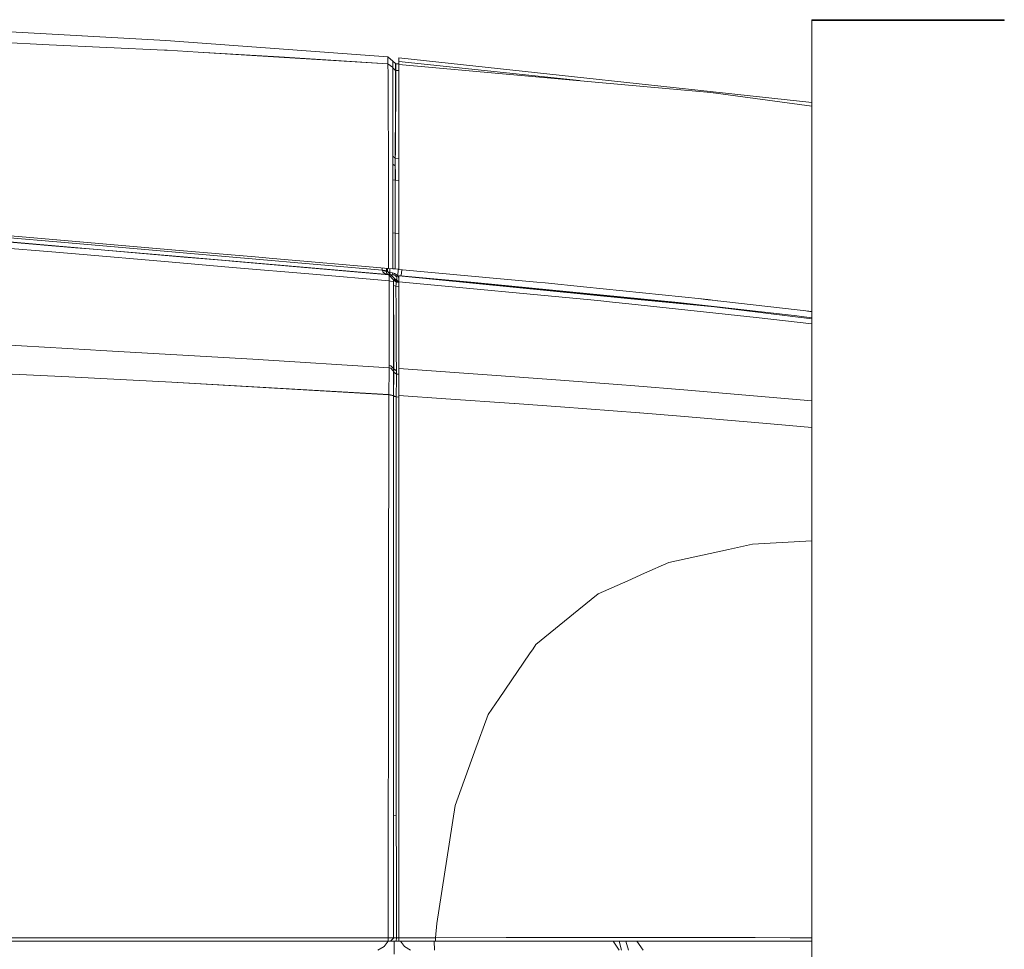
# Model space of a CAD drawing. Units: millimetres. Extents: x -9297 to -663, y 168 to 3750.
# Drawn here: x -4217 to -3568, y 3131 to 3743 of the extents above; entities that cross this region are included whole.
import ezdxf

# ---------------------------------------------------------------- set-up
doc = ezdxf.new("R2010")
doc.units = ezdxf.units.MM
doc.layers.add('1', color=7, linetype='Continuous', true_color=0xffffff)

msp = doc.modelspace()

# ---------------------------------------------------------------- linework, layer by layer
at = {"layer": '1', "color": 18, "linetype": 'Continuous', "lineweight": 13}
for p, q in [((-3692.752093, 3742.86291), (-3695.157975, 3742.86291)), ((-3695.157975, 3688.332134), (-3695.157975, 3742.86291)), ((-3692.751378, 3742.240876), (-3695.157021, 3742.240876)), ((-3695.157021, 3123.483945), (-3695.157021, 3742.240876)), ((-3692.752093, 3742.86291), (-3667.059869, 3742.86291)), ((-3692.751378, 3742.240876), (-3667.059153, 3742.240876)), ((-3624.865979, 3742.86291), (-3667.059869, 3742.86291)), ((-3624.865264, 3742.240876), (-3667.059153, 3742.240876)), ((-3585.913152, 3742.86291), (-3624.865979, 3742.86291)), ((-3585.912436, 3742.240876), (-3624.865264, 3742.240876)), ((-3585.913152, 3742.86291), (-3568.42801, 3742.86291)), ((-3585.912436, 3742.240876), (-3568.427294, 3742.240876)), ((-3568.42801, 3742.240876), (-3568.42801, 3742.86291)), ((-4272.411972, 3737.617105), (-4120.366722, 3729.132741)), ((-4197.208077, 3726.385206), (-4243.734509, 3728.575796)), ((-3974.121779, 3718.335241), (-4120.366722, 3729.132741)), ((-4197.208077, 3726.385206), (-4159.260422, 3724.598974)), ((-4159.260422, 3724.598974), (-4121.159226, 3722.805112)), ((-4121.159226, 3722.805112), (-4119.367272, 3722.720712)), ((-4098.943383, 3721.470922), (-4119.367272, 3722.720712)), ((-4098.943383, 3721.470922), (-4045.869499, 3718.222707)), ((-4098.943383, 3721.470922), (-4045.7789, 3718.33381)), ((-3974.181861, 3713.835329), (-4045.869499, 3718.222707)), ((-3974.181861, 3713.835329), (-4045.7789, 3718.33381)), ((-3971.158713, 3711.632818), (-3974.181861, 3713.835329)), ((-3974.090308, 3710.7068), (-3974.181861, 3713.835329)), ((-3974.121779, 3718.335241), (-3974.120349, 3718.172639)), ((-3970.978945, 3715.51618), (-3974.121779, 3718.335241)), ((-3974.100798, 3715.614885), (-3974.120349, 3718.172639)), ((-3974.100798, 3715.614885), (-3974.094123, 3714.412301)), ((-3974.090757, 3713.768955), (-3974.094123, 3714.412301)), ((-3970.978945, 3715.51618), (-3970.978469, 3715.348333)), ((-3969.18413, 3713.905424), (-3970.978945, 3715.51618)), ((-3970.978469, 3715.344518), (-3970.978469, 3715.348333)), ((-3970.978469, 3715.344518), (-3970.9737, 3711.982816)), ((-3969.184607, 3713.733285), (-3969.19176, 3710.277646)), ((-3969.18413, 3713.905424), (-3969.184607, 3713.733285)), ((-3969.18413, 3713.905424), (-3968.83747, 3713.876337)), ((-3968.867511, 3711.227029), (-3968.83747, 3713.876337)), ((-3966.914386, 3713.712863), (-3968.83747, 3713.876337)), ((-3966.914386, 3717.72775), (-3966.914386, 3717.727273)), ((-3966.914386, 3717.72775), (-3695.157021, 3688.332031)), ((-3966.914386, 3717.727273), (-3966.914386, 3715.406507)), ((-3966.914386, 3715.406507), (-3966.914386, 3714.809984)), ((-3966.914386, 3715.406507), (-3848.117544, 3702.713634)), ((-3966.914386, 3714.809984), (-3966.914386, 3714.438528)), ((-3966.914386, 3714.438528), (-3966.914386, 3713.335603)), ((-3974.084586, 3709.910482), (-3974.090308, 3710.7068)), ((-3974.069327, 3707.887739), (-3974.084586, 3709.910482)), ((-3974.012583, 3697.715848), (-3974.069327, 3707.887739)), ((-3970.989436, 3711.067766), (-3971.158713, 3711.632818)), ((-3970.977515, 3710.074991), (-3970.989436, 3711.067766)), ((-3969.171733, 3709.48562), (-3970.989436, 3711.067766)), ((-3970.977515, 3710.074991), (-3970.973223, 3707.628816)), ((-3970.972604, 3711.053115), (-3970.9737, 3711.982816)), ((-3970.968932, 3705.058664), (-3970.973223, 3707.628816)), ((-3969.190329, 3707.296461), (-3969.193667, 3706.188291)), ((-3969.19176, 3710.277646), (-3969.193194, 3709.5043)), ((-3969.190329, 3707.296461), (-3969.186515, 3708.465188)), ((-3969.171733, 3709.48562), (-3969.186515, 3708.465188)), ((-3968.771189, 3709.450811), (-3969.171733, 3709.48562)), ((-3968.869895, 3710.872739), (-3968.878164, 3709.460107)), ((-3968.869716, 3710.872609), (-3968.878019, 3709.460095)), ((-3968.869418, 3710.923284), (-3968.869895, 3710.872739)), ((-3968.869715, 3710.872726), (-3968.869716, 3710.872624)), ((-3968.869418, 3710.923284), (-3968.869715, 3710.872728)), ((-3968.867511, 3711.227029), (-3968.869418, 3710.923284)), ((-3968.862265, 3707.272619), (-3968.868941, 3706.792921)), ((-3968.861789, 3707.30409), (-3968.862265, 3707.272619)), ((-3968.84653, 3708.417982), (-3968.861789, 3707.30409)), ((-3968.771189, 3709.450811), (-3968.84653, 3708.417982)), ((-3968.771189, 3709.450811), (-3966.914386, 3709.321972)), ((-3966.914386, 3713.256448), (-3966.914386, 3713.335603)), ((-3837.696284, 3701.781839), (-3966.914386, 3713.335603)), ((-3966.914386, 3713.256448), (-3966.914386, 3710.481733)), ((-3966.914386, 3710.481733), (-3966.914386, 3708.172887)), ((-3966.914386, 3708.172887), (-3966.914386, 3701.754182)), ((-3970.968932, 3705.037683), (-3970.968932, 3705.058664)), ((-3970.966548, 3703.066915), (-3970.968932, 3705.037683)), ((-3970.958918, 3694.088071), (-3970.966548, 3703.066915)), ((-3969.208926, 3698.102563), (-3969.203204, 3701.434701)), ((-3969.199866, 3703.431219), (-3969.203204, 3701.434701)), ((-3969.193667, 3706.188291), (-3969.199866, 3703.431219)), ((-3968.91138, 3701.57966), (-3968.933791, 3698.06394)), ((-3968.868941, 3706.792921), (-3968.91138, 3701.57966)), ((-3966.914386, 3689.629167), (-3966.914386, 3701.754182)), ((-3791.262835, 3697.630018), (-3837.696284, 3701.781839)), ((-3974.012583, 3697.715848), (-3973.973483, 3690.128416)), ((-3970.955104, 3689.662546), (-3970.958918, 3694.088071)), ((-3969.225615, 3688.016981), (-3969.213217, 3695.532411)), ((-3969.213217, 3695.532411), (-3969.208926, 3698.102563)), ((-3968.95048, 3695.487112), (-3969.009608, 3685.216516)), ((-3968.935221, 3697.84984), (-3968.95048, 3695.487112)), ((-3968.933791, 3698.06394), (-3968.935221, 3697.84984)), ((-3761.513919, 3694.969743), (-3791.262835, 3697.630018)), ((-3761.513919, 3694.969743), (-3695.157021, 3685.828182)), ((-3973.949164, 3685.406297), (-3973.973483, 3690.128416)), ((-3970.955104, 3689.662546), (-3970.948905, 3681.757062)), ((-3969.243258, 3679.010957), (-3969.225615, 3688.016981)), ((-3966.914386, 3689.629167), (-3966.914386, 3686.868757)), ((-3973.882884, 3674.322694), (-3973.949164, 3685.406297)), ((-3970.944613, 3676.170915), (-3970.948905, 3681.757062)), ((-3969.009608, 3685.216516), (-3969.047755, 3679.3724)), ((-3966.914386, 3686.868757), (-3966.914386, 3678.263753)), ((-3970.941752, 3672.900289), (-3970.944613, 3676.170915)), ((-3969.251841, 3674.5449), (-3969.243258, 3679.010957)), ((-3969.069213, 3676.128953), (-3969.104022, 3670.89805)), ((-3969.050139, 3679.030031), (-3969.069213, 3676.128953)), ((-3969.047755, 3679.3724), (-3969.050139, 3679.030031)), ((-3966.914386, 3678.263753), (-3966.914386, 3671.487897)), ((-3973.874778, 3673.163026), (-3973.882884, 3674.322694)), ((-3973.82614, 3666.222661), (-3973.874778, 3673.163026)), ((-3970.941752, 3672.900289), (-3970.940322, 3671.215623)), ((-3970.940322, 3671.215623), (-3970.933646, 3662.952989)), ((-3969.272822, 3666.369527), (-3969.259471, 3671.288579)), ((-3969.251841, 3674.5449), (-3969.259471, 3671.288579)), ((-3969.104022, 3670.89805), (-3969.139785, 3666.340917)), ((-3966.914386, 3671.487897), (-3966.914386, 3668.27926)), ((-3966.914386, 3659.868806), (-3966.914386, 3668.27926)), ((-3973.729342, 3651.571363), (-3973.82614, 3666.222661)), ((-3970.931262, 3659.784406), (-3970.933646, 3662.952989)), ((-3969.274729, 3665.5384), (-3969.297141, 3658.317178)), ((-3969.274729, 3665.5384), (-3969.272822, 3666.369527)), ((-3969.147891, 3665.358156), (-3969.240874, 3655.14192)), ((-3969.141692, 3666.113943), (-3969.147891, 3665.358156)), ((-3969.139785, 3666.340917), (-3969.141692, 3666.113943)), ((-3970.926493, 3652.932733), (-3970.931262, 3659.784406)), ((-3969.317645, 3651.63812), (-3969.297141, 3658.317178)), ((-3966.914386, 3659.868806), (-3966.914386, 3648.872941)), ((-3973.729342, 3651.571363), (-3973.727435, 3649.976343)), ((-3973.711222, 3637.298673), (-3973.727435, 3649.976343)), ((-3970.926493, 3652.932733), (-3970.91791, 3649.308294)), ((-3969.317645, 3651.63812), (-3970.926493, 3652.932733)), ((-3970.914096, 3647.720426), (-3970.91791, 3649.308294)), ((-3969.317645, 3651.63812), (-3969.32146, 3646.701425)), ((-3969.26567, 3651.63669), (-3969.317645, 3651.63812)), ((-3969.240874, 3655.14192), (-3969.26567, 3651.63669)), ((-3969.26567, 3651.63669), (-3969.185561, 3637.137979)), ((-3966.914386, 3651.425857), (-3969.26567, 3651.63669)), ((-3966.914386, 3648.872941), (-3966.914386, 3644.433587)), ((-3970.914096, 3647.720426), (-3970.914096, 3636.15188)), ((-3969.32146, 3646.701425), (-3970.914096, 3647.720426)), ((-3969.32146, 3642.047971), (-3969.32146, 3646.701425)), ((-3966.914386, 3644.433587), (-3966.914386, 3634.590953)), ((-3973.711222, 3637.298673), (-3973.729819, 3621.966451)), ((-3969.30477, 3637.148469), (-3970.914096, 3637.405008)), ((-3970.914096, 3636.15188), (-3970.914096, 3614.795528)), ((-3969.30477, 3637.148469), (-3969.32146, 3642.047971)), ((-3969.302386, 3619.686454), (-3969.30477, 3637.148469)), ((-3969.185561, 3637.137979), (-3969.30477, 3637.148469)), ((-3966.914386, 3636.928792), (-3969.185561, 3637.137979)), ((-3966.914386, 3634.590953), (-3966.914386, 3631.494611)), ((-3966.914386, 3631.494611), (-3966.914386, 3614.79482)), ((-3973.729819, 3621.966451), (-3973.738207, 3615.047702)), ((-3969.301836, 3614.651565), (-3969.302386, 3619.686454)), ((-3973.743647, 3610.560745), (-3973.754615, 3578.978628)), ((-3973.738207, 3615.047688), (-3973.743647, 3610.560745)), ((-3970.914096, 3614.79543), (-3970.914096, 3610.071033)), ((-3970.914096, 3610.071033), (-3970.914096, 3578.774064)), ((-3969.300479, 3602.224678), (-3969.301836, 3614.651418)), ((-3966.914386, 3614.79482), (-3966.914386, 3608.338445)), ((-4304.239422, 3607.346385), (-4214.872509, 3599.74584)), ((-4287.994057, 3604.634374), (-4184.278637, 3595.791667)), ((-3966.914386, 3578.380197), (-3966.914386, 3608.338445)), ((-4192.631871, 3589.679807), (-4288.309246, 3597.819179)), ((-4252.296597, 3598.947376), (-4168.165833, 3591.79148)), ((-4252.208382, 3598.806232), (-4215.583473, 3595.739454)), ((-4214.872509, 3599.74584), (-4111.419827, 3590.947717)), ((-3969.300479, 3602.224678), (-3970.914096, 3602.481454)), ((-3969.300479, 3602.224678), (-3969.299525, 3596.230596)), ((-3966.914386, 3602.007417), (-3969.300479, 3602.224678)), ((-4215.583473, 3595.739454), (-4192.819268, 3593.796819)), ((-4179.856926, 3592.690795), (-4192.819268, 3593.796819)), ((-4108.849674, 3589.360326), (-4184.278637, 3595.791667)), ((-4168.026596, 3591.673225), (-4179.856926, 3592.690795)), ((-4168.165833, 3591.79148), (-4108.670384, 3586.730808)), ((-4108.308941, 3586.53745), (-4168.026596, 3591.673225)), ((-4111.419827, 3590.947717), (-4061.596543, 3586.61589)), ((-3969.299048, 3590.236753), (-3969.299525, 3596.230596)), ((-4192.631871, 3589.679807), (-4174.65654, 3588.15059)), ((-4174.65654, 3588.15059), (-4123.593003, 3583.806604)), ((-4108.849674, 3589.360326), (-3977.861136, 3577.960819)), ((-4108.670384, 3586.730808), (-3973.911971, 3575.006813)), ((-4108.308941, 3586.53745), (-4083.674103, 3584.413141)), ((-4083.211571, 3584.373325), (-4083.674103, 3584.413141)), ((-4083.211571, 3584.373325), (-4076.67461, 3583.803743)), ((-4061.596543, 3586.61589), (-4049.968868, 3585.604995)), ((-3973.754615, 3578.978628), (-4049.968868, 3585.604995)), ((-3969.299048, 3590.236753), (-3969.298095, 3584.24291)), ((-3969.297618, 3578.733533), (-3969.298095, 3584.24291)), ((-4076.350361, 3579.713672), (-4123.593003, 3583.806604)), ((-4076.67461, 3583.803743), (-4024.067074, 3579.220384)), ((-4023.666531, 3575.149387), (-4076.350361, 3579.713672)), ((-4024.067074, 3579.220384), (-3973.530024, 3574.81727)), ((-3977.861136, 3577.960819), (-3977.915533, 3579.340394)), ((-3977.861136, 3577.960819), (-3975.062102, 3577.739328)), ((-3977.812499, 3577.574581), (-3977.861136, 3577.960819)), ((-3977.812499, 3577.574581), (-3977.5078, 3576.757043)), ((-3977.812499, 3577.574581), (-3975.03683, 3576.909154)), ((-3975.062102, 3577.739328), (-3975.116027, 3579.096994)), ((-3975.03683, 3576.909154), (-3975.062102, 3577.739328)), ((-3974.352568, 3576.932758), (-3974.388641, 3579.033752)), ((-3970.914096, 3578.774064), (-3973.754615, 3578.978628)), ((-3972.793964, 3578.909445), (-3972.776145, 3576.248973)), ((-3969.297618, 3578.733533), (-3970.914096, 3578.848689)), ((-3967.488021, 3578.478425), (-3970.914096, 3578.785688)), ((-3966.914386, 3578.519152), (-3969.297618, 3578.733533)), ((-3967.488021, 3578.478425), (-3967.622966, 3573.996871)), ((-3967.488821, 3578.570825), (-3967.488021, 3578.478425)), ((-3966.914386, 3578.426533), (-3967.488021, 3578.478425)), ((-3876.211375, 3570.028394), (-3966.914386, 3578.380197)), ((-3964.884436, 3578.193282), (-3965.501994, 3574.280828)), ((-4023.666531, 3575.149387), (-3973.362178, 3570.791334)), ((-3977.5078, 3576.757043), (-3976.842135, 3576.066822)), ((-3975.803584, 3575.476974), (-3976.842135, 3576.066822)), ((-3974.352092, 3575.065225), (-3975.803584, 3575.476974)), ((-3975.03683, 3576.909154), (-3975.033015, 3576.909393)), ((-3974.986285, 3576.275199), (-3975.03683, 3576.909154)), ((-3974.352568, 3576.932758), (-3975.033015, 3576.909393)), ((-3974.986285, 3576.275199), (-3974.807948, 3575.752109)), ((-3974.807948, 3575.752109), (-3974.501818, 3575.319856)), ((-3974.501818, 3575.319856), (-3974.051684, 3575.039714)), ((-3972.776145, 3576.248973), (-3974.352568, 3576.932758)), ((-3972.560614, 3575.053543), (-3974.352568, 3576.932758)), ((-3973.921984, 3575.007766), (-3974.352092, 3575.065225)), ((-3974.051684, 3575.039714), (-3973.915309, 3575.007289)), ((-3973.911971, 3575.006813), (-3973.921984, 3575.007766)), ((-3973.911971, 3575.006813), (-3973.915309, 3575.007289)), ((-3973.911971, 3575.006813), (-3973.240107, 3575.030178)), ((-3973.911971, 3575.006813), (-3972.28691, 3574.862331)), ((-3973.530024, 3574.81727), (-3972.28691, 3574.862331)), ((-3973.530024, 3574.81727), (-3970.38576, 3571.426004)), ((-3973.529547, 3574.815362), (-3973.530024, 3574.81727)), ((-3973.476619, 3574.660629), (-3973.529547, 3574.815362)), ((-3973.41606, 3574.484914), (-3973.476619, 3574.660629)), ((-3973.383635, 3574.080318), (-3973.41606, 3574.484914)), ((-3973.344535, 3573.586791), (-3973.383635, 3574.080318)), ((-3973.362178, 3570.791334), (-3973.345011, 3571.539491)), ((-3973.345011, 3571.539491), (-3973.327845, 3572.27382)), ((-3973.336905, 3572.97787), (-3973.344535, 3573.586791)), ((-3973.327845, 3572.27382), (-3973.336905, 3572.97787)), ((-3972.560614, 3575.053543), (-3973.240107, 3575.030178)), ((-3971.165389, 3576.104253), (-3972.776145, 3576.248973)), ((-3972.560614, 3575.053543), (-3972.776145, 3576.248973)), ((-3972.560614, 3575.053543), (-3970.948905, 3574.909299)), ((-3972.28691, 3574.862331), (-3971.57976, 3574.887365)), ((-3972.28691, 3574.862331), (-3969.157428, 3571.696132)), ((-3971.57976, 3574.887365), (-3970.948905, 3574.909299)), ((-3969.841212, 3575.785011), (-3971.165389, 3576.104253)), ((-3970.948905, 3574.909299), (-3971.165389, 3576.104253)), ((-3970.948905, 3574.909299), (-3970.088214, 3574.732393)), ((-3970.51546, 3571.073144), (-3970.551223, 3570.682853)), ((-3970.457762, 3571.335643), (-3970.51546, 3571.073144)), ((-3970.457762, 3571.335643), (-3970.387191, 3571.424335)), ((-3970.38576, 3571.426004), (-3970.387191, 3571.424335)), ((-3970.38576, 3571.426004), (-3970.105857, 3571.436256)), ((-3970.261782, 3570.704788), (-3970.105857, 3571.436256)), ((-3970.105857, 3571.436256), (-3969.856948, 3571.718305)), ((-3970.105857, 3571.436256), (-3968.431681, 3569.68078)), ((-3969.305724, 3574.354022), (-3970.088214, 3574.732393)), ((-3969.801158, 3571.724504), (-3969.856948, 3571.718305)), ((-3968.62337, 3575.068563), (-3969.841212, 3575.785011)), ((-3969.801158, 3571.724504), (-3969.157428, 3571.696132)), ((-3969.801158, 3571.724504), (-3968.008727, 3569.943756)), ((-3968.681544, 3573.797077), (-3969.305724, 3574.354022)), ((-3969.157428, 3571.696132), (-3967.362332, 3569.886018)), ((-3969.157428, 3571.696132), (-3968.644351, 3571.673482)), ((-3967.622966, 3573.996871), (-3968.681544, 3573.797077)), ((-3968.681544, 3573.797077), (-3968.560427, 3573.637575)), ((-3968.644351, 3571.673482), (-3968.463153, 3571.813196)), ((-3966.914386, 3569.908165), (-3968.644351, 3571.673482)), ((-3967.622966, 3573.996871), (-3968.62337, 3575.068563)), ((-3968.560427, 3573.637575), (-3968.276232, 3573.081344)), ((-3968.292445, 3571.944803), (-3968.463153, 3571.813196)), ((-3968.17562, 3572.49698), (-3968.292445, 3571.944803)), ((-3968.17562, 3572.49698), (-3968.276232, 3573.081344)), ((-3967.622966, 3573.996871), (-3967.420787, 3573.687881)), ((-3966.914386, 3572.613201), (-3967.420787, 3573.687881)), ((-3966.914386, 3574.216455), (-3965.610236, 3574.232429)), ((-3966.914386, 3574.216455), (-3816.479892, 3559.324354)), ((-3966.914386, 3574.216455), (-3966.84429, 3574.171155)), ((-3966.914386, 3574.216455), (-3966.902098, 3573.983184)), ((-3809.461802, 3558.812469), (-3966.914386, 3574.216455)), ((-3966.84429, 3574.171155), (-3966.914386, 3573.943227)), ((-3966.914386, 3572.62215), (-3966.914386, 3573.943227)), ((-3966.914386, 3572.62215), (-3966.914386, 3570.175975)), ((-3965.610236, 3574.232429), (-3965.501994, 3574.280828)), ((-3917.116374, 3569.850057), (-3965.610236, 3574.232429)), ((-3973.362178, 3570.791334), (-3972.346991, 3570.723384)), ((-3973.337859, 3557.971567), (-3973.362178, 3570.791334)), ((-3972.346991, 3570.723384), (-3970.56219, 3570.24154)), ((-3970.56219, 3570.24154), (-3970.551223, 3570.682853)), ((-3970.539778, 3556.624263), (-3970.56219, 3570.24154)), ((-3970.391959, 3569.422573), (-3970.435828, 3567.811578)), ((-3970.435828, 3567.811578), (-3968.845576, 3567.405313)), ((-3970.387191, 3552.821487), (-3970.435828, 3567.811578)), ((-3970.391959, 3569.422573), (-3970.261782, 3570.704788)), ((-3968.845576, 3567.405313), (-3968.806952, 3568.420738)), ((-3968.845576, 3567.405313), (-3966.914386, 3567.235379)), ((-3968.789309, 3551.976531), (-3968.845576, 3567.405313)), ((-3968.806952, 3568.420738), (-3968.64292, 3569.225162)), ((-3968.431681, 3569.68078), (-3968.64292, 3569.225162)), ((-3968.431681, 3569.68078), (-3968.088835, 3569.942087)), ((-3968.088835, 3569.942087), (-3968.008727, 3569.943756)), ((-3968.008727, 3569.943756), (-3966.914386, 3569.846007)), ((-3966.914386, 3570.175975), (-3835.868567, 3557.878345)), ((-3966.914386, 3570.175975), (-3966.914386, 3569.845983)), ((-3966.914386, 3569.845831), (-3966.914386, 3558.226436)), ((-3783.014506, 3556.499809), (-3917.116374, 3569.850057)), ((-3870.636672, 3569.459527), (-3876.211375, 3570.028394)), ((-3870.636672, 3569.459527), (-3845.498387, 3566.895239)), ((-3845.498266, 3566.895226), (-3767.682284, 3558.957427)), ((-3966.914386, 3558.226436), (-3966.914386, 3540.186017)), ((-3809.593886, 3558.642715), (-3816.479892, 3559.324354)), ((-3759.217471, 3553.655475), (-3809.593886, 3558.642715)), ((-3779.224128, 3555.854171), (-3809.461802, 3558.812469)), ((-3763.564795, 3558.467477), (-3769.846088, 3559.178151)), ((-3765.117854, 3558.65702), (-3768.286169, 3559.019028)), ((-3764.813632, 3558.626264), (-3767.682284, 3558.957427)), ((-3765.117854, 3558.65702), (-3763.332099, 3558.453172)), ((-3762.669295, 3558.378547), (-3764.813632, 3558.626264)), ((-3757.281705, 3557.756561), (-3763.564795, 3558.467477)), ((-3761.760944, 3558.27368), (-3763.332099, 3558.453172)), ((-3762.669295, 3558.378547), (-3695.157021, 3550.584399)), ((-3973.356932, 3536.885351), (-3973.337859, 3557.971567)), ((-3970.50783, 3544.483989), (-3970.539778, 3556.624263)), ((-3970.358104, 3544.413417), (-3970.387191, 3552.821487)), ((-3968.789309, 3551.976531), (-3968.786448, 3551.481098)), ((-3835.868567, 3557.878345), (-3826.303214, 3556.861967)), ((-3815.501422, 3555.713981), (-3826.303214, 3556.861967)), ((-3815.501422, 3555.713981), (-3731.661528, 3546.804279)), ((-3783.014506, 3556.499809), (-3761.273116, 3554.06937)), ((-3759.217471, 3553.655475), (-3779.224128, 3555.854171)), ((-3761.273116, 3554.06937), (-3706.833094, 3547.983497)), ((-3759.217471, 3553.655475), (-3695.157021, 3545.83854)), ((-3695.157021, 3545.838465), (-3759.217471, 3553.655475)), ((-3695.157021, 3545.912126), (-3759.217471, 3553.655475)), ((-3968.699187, 3535.843938), (-3968.786448, 3551.481098)), ((-3731.661528, 3546.804279), (-3695.157021, 3542.448285)), ((-3706.833094, 3547.983497), (-3695.157021, 3546.521205)), ((-3695.157021, 3550.551898), (-3697.933017, 3550.904881)), ((-3970.50783, 3544.483989), (-3970.482558, 3534.991592)), ((-3970.308512, 3530.227989), (-3970.358104, 3544.413417)), ((-3966.914386, 3537.36481), (-3966.914386, 3540.186017)), ((-3973.364562, 3529.396146), (-3973.358363, 3535.279602)), ((-3973.358363, 3535.279602), (-3973.356932, 3536.885351)), ((-3970.482558, 3534.991592), (-3970.459193, 3527.387947)), ((-3968.661994, 3529.10313), (-3968.699187, 3535.843938)), ((-3966.914386, 3530.193418), (-3966.914386, 3537.36481)), ((-4255.767018, 3530.406087), (-4169.896275, 3525.455802)), ((-3973.356932, 3515.205234), (-3973.364562, 3529.396146)), ((-3970.459193, 3527.387947), (-3970.411509, 3517.325252)), ((-3970.282763, 3524.453968), (-3970.308512, 3530.227989)), ((-3968.661994, 3529.10313), (-3968.621939, 3523.283332)), ((-3966.914386, 3530.193418), (-3966.914386, 3513.085216)), ((-4163.178116, 3525.068372), (-4169.896275, 3525.455802)), ((-4163.178116, 3525.068372), (-4062.981278, 3519.292444)), ((-3973.357409, 3513.515562), (-4062.981278, 3519.292444)), ((-3970.226973, 3517.134994), (-3970.282763, 3524.453968)), ((-3968.507022, 3511.643499), (-3968.621939, 3523.283332)), ((-4184.233814, 3507.596582), (-4365.295559, 3516.671508)), ((-3973.405093, 3506.156534), (-3973.359317, 3513.033718)), ((-3973.359317, 3513.033718), (-3973.357409, 3513.515562)), ((-3973.357409, 3513.51723), (-3973.356932, 3515.205234)), ((-3973.357409, 3513.515562), (-3973.357409, 3513.51723)), ((-3972.330302, 3513.274759), (-3973.357409, 3513.51723)), ((-3972.330302, 3513.274759), (-3973.357409, 3513.515562)), ((-3972.332209, 3514.968246), (-3973.356932, 3515.205234)), ((-3970.391482, 3513.017028), (-3972.332209, 3514.968246)), ((-3970.97227, 3511.886924), (-3972.330302, 3513.274759)), ((-3970.391482, 3513.017028), (-3970.411509, 3517.325252)), ((-3970.391482, 3513.017028), (-3970.195025, 3512.890905)), ((-3970.381945, 3511.5107), (-3970.391482, 3513.017028)), ((-3970.195025, 3512.890905), (-3970.226973, 3517.134994)), ((-3970.195025, 3512.890905), (-3968.507022, 3511.643499)), ((-3970.185012, 3511.384815), (-3970.195025, 3512.890905)), ((-3966.914386, 3513.085216), (-3966.914386, 3504.844278)), ((-3902.766913, 3508.518308), (-3966.914386, 3513.085216)), ((-4163.046032, 3506.534666), (-4184.233814, 3507.596582)), ((-4116.475731, 3504.200548), (-4163.046032, 3506.534666)), ((-3973.405093, 3506.156534), (-3973.407954, 3506.064027)), ((-3970.97227, 3511.886924), (-3970.380515, 3511.282295)), ((-3970.386237, 3505.470842), (-3970.381945, 3509.101242)), ((-3970.380515, 3511.282295), (-3970.381945, 3511.5107)), ((-3970.381945, 3509.101242), (-3970.380038, 3510.796874)), ((-3970.380038, 3510.796874), (-3970.380515, 3511.282295)), ((-3970.203131, 3505.39574), (-3970.187873, 3508.9899)), ((-3970.187873, 3508.9899), (-3970.18072, 3510.741085)), ((-3970.18072, 3510.741085), (-3970.185012, 3511.384815)), ((-3970.18072, 3510.741085), (-3968.48461, 3509.460777)), ((-3968.48461, 3509.460777), (-3968.507022, 3511.643499)), ((-3968.48461, 3509.460777), (-3966.914386, 3509.352374)), ((-3968.48318, 3502.87351), (-3968.48461, 3509.460777)), ((-3902.766913, 3508.518308), (-3860.501021, 3505.509227)), ((-4116.475731, 3504.200548), (-3973.618716, 3495.939344)), ((-3973.621577, 3495.69425), (-4116.475731, 3504.200548)), ((-3973.513812, 3502.242416), (-3973.590106, 3497.922986)), ((-3973.407954, 3506.064027), (-3973.513812, 3502.242416)), ((-3970.482081, 3500.290483), (-3970.523089, 3496.821493)), ((-3970.388144, 3503.804296), (-3970.482081, 3500.290483)), ((-3970.374316, 3500.784248), (-3970.454901, 3497.337669)), ((-3970.386237, 3505.470842), (-3970.388144, 3503.804296)), ((-3970.374316, 3500.784248), (-3970.208377, 3504.211515)), ((-3970.208377, 3504.211515), (-3970.203131, 3505.39574)), ((-3968.639106, 3499.593109), (-3968.541831, 3501.642555)), ((-3968.48318, 3502.87351), (-3968.541831, 3501.642555)), ((-3966.914386, 3504.844278), (-3966.914386, 3500.931114)), ((-3966.914386, 3500.931114), (-3966.914386, 3496.416658)), ((-3860.501021, 3505.509227), (-3820.132941, 3502.318471)), ((-3820.132941, 3502.318471), (-3814.300269, 3501.85737)), ((-3814.300269, 3501.85737), (-3776.684493, 3498.884052)), ((-3973.6211, 3495.063632), (-3973.724574, 3346.896738)), ((-3973.621577, 3495.69425), (-3973.618716, 3495.939344)), ((-3972.512454, 3495.627016), (-3973.621577, 3495.69425)), ((-3973.6211, 3495.063632), (-3973.621577, 3495.69425)), ((-3973.618716, 3495.939344), (-3973.618239, 3495.939821)), ((-3973.618239, 3495.939821), (-3973.590106, 3497.922986)), ((-3972.51007, 3495.865434), (-3973.618239, 3495.939821)), ((-3970.529288, 3495.046466), (-3972.512454, 3495.627016)), ((-3970.528811, 3495.239109), (-3972.51007, 3495.865434)), ((-3970.528811, 3495.239109), (-3970.529288, 3495.046466)), ((-3970.529288, 3495.046466), (-3970.528811, 3494.414895)), ((-3970.528811, 3495.239109), (-3970.523089, 3496.821493)), ((-3970.473975, 3495.199293), (-3970.528811, 3495.239109)), ((-3970.528811, 3494.414895), (-3970.517844, 3346.386522)), ((-3970.485896, 3401.241392), (-3970.475405, 3494.742959)), ((-3970.475405, 3494.742959), (-3970.473975, 3495.199293)), ((-3968.71683, 3494.371026), (-3970.475405, 3494.742959)), ((-3970.473975, 3495.199293), (-3970.454901, 3497.337669)), ((-3970.473975, 3495.199293), (-3968.718261, 3494.758457)), ((-3968.718261, 3494.758457), (-3968.711585, 3496.593803)), ((-3968.71683, 3494.371026), (-3968.718261, 3494.758457)), ((-3968.71683, 3494.371026), (-3966.914386, 3494.252605)), ((-3968.687743, 3400.917381), (-3968.71683, 3494.371026)), ((-3968.639106, 3499.593109), (-3968.711585, 3496.593803)), ((-3966.914386, 3496.416658), (-3966.914386, 3495.262474)), ((-3966.914386, 3495.262474), (-3966.914386, 3387.474388)), ((-3936.028689, 3493.228286), (-3966.914386, 3495.262474)), ((-3936.028689, 3493.228286), (-3891.147345, 3490.077585)), ((-3738.538474, 3495.539516), (-3776.684493, 3498.884052)), ((-3738.538474, 3495.539516), (-3695.157021, 3491.735856)), ((-3890.894145, 3490.059703), (-3891.147345, 3490.077585)), ((-3860.643119, 3487.936109), (-3890.894145, 3490.059703)), ((-3860.643119, 3487.936109), (-3808.492392, 3483.899444)), ((-3808.492392, 3483.899444), (-3808.372229, 3483.890146)), ((-3808.372229, 3483.890146), (-3781.564444, 3481.815189)), ((-3727.368563, 3477.094739), (-3781.564444, 3481.815189)), ((-3727.368563, 3477.094739), (-3695.157021, 3474.289203)), ((-3970.485896, 3401.241392), (-3970.494002, 3307.188362)), ((-3968.687743, 3400.917381), (-3968.654364, 3317.562908)), ((-3734.119624, 3397.345155), (-3750.041217, 3393.896907)), ((-3734.119624, 3397.345155), (-3695.157021, 3399.530606)), ((-3789.270133, 3385.401338), (-3750.041217, 3393.896907)), ((-3966.914386, 3387.474388), (-3966.914386, 3329.117626)), ((-3789.270133, 3385.401338), (-3805.282325, 3378.275722)), ((-3805.282325, 3378.275722), (-3816.294402, 3373.375505)), ((-3835.715026, 3364.733308), (-3816.294402, 3373.375505)), ((-3835.715026, 3364.733308), (-3848.503321, 3354.293436)), ((-3876.714915, 3331.263154), (-3848.503321, 3354.293436)), ((-3973.724574, 3346.896738), (-3973.737925, 3329.967588)), ((-3970.514506, 3316.14694), (-3970.517844, 3346.386522)), ((-3876.714915, 3331.263154), (-3878.571242, 3328.550428)), ((-3973.737925, 3329.967588), (-3973.747939, 3316.628307)), ((-3966.914386, 3329.117626), (-3966.914386, 3264.246553)), ((-3880.93397, 3325.097412), (-3888.838023, 3313.545316)), ((-3878.571242, 3328.550428), (-3880.93397, 3325.097412)), ((-3973.747939, 3316.628307), (-3973.876203, 3169.617419)), ((-3970.503539, 3218.933671), (-3970.514506, 3316.14694)), ((-3968.654364, 3317.562908), (-3968.650073, 3306.915611)), ((-3900.996417, 3295.775503), (-3888.838023, 3313.545316)), ((-3970.503539, 3218.933671), (-3970.494002, 3307.188362)), ((-3968.610018, 3218.704551), (-3968.650073, 3306.915611)), ((-3900.996417, 3295.775503), (-3908.189505, 3285.262912)), ((-3908.189505, 3285.262912), (-3917.069167, 3260.622114)), ((-3966.914386, 3264.246553), (-3966.914386, 3138.233036)), ((-3917.069167, 3260.622114), (-3929.816455, 3225.249856)), ((-3929.816455, 3225.249856), (-3935.349673, 3189.999431)), ((-3970.505446, 3178.26423), (-3970.503539, 3218.933671)), ((-3968.610018, 3218.704551), (-3970.503539, 3218.933671)), ((-3968.590468, 3178.054422), (-3968.610018, 3218.704551)), ((-3941.996783, 3147.655099), (-3935.349673, 3189.999431)), ((-3970.505446, 3178.26423), (-3970.505923, 3157.238334)), ((-3968.570441, 3138.23232), (-3968.590468, 3178.054422)), ((-3973.876203, 3169.617347), (-3973.886698, 3157.588333)), ((-3973.906249, 3138.228744), (-3973.886698, 3157.588333)), ((-3970.506877, 3138.038248), (-3970.505923, 3157.238334)), ((-3941.996783, 3147.655099), (-3942.739695, 3138.248294)), ((-4395.624787, 3138.14196), (-4184.159905, 3138.177246)), ((-4184.159905, 3138.177246), (-4063.582569, 3138.197273)), ((-3973.906249, 3138.228744), (-4063.582569, 3138.197273)), ((-3973.906249, 3138.228744), (-3973.935813, 3136.000007)), ((-3973.906249, 3138.228744), (-3972.756118, 3138.215154)), ((-3972.756118, 3138.215154), (-3971.741885, 3138.177246)), ((-3970.506877, 3138.038248), (-3972.479075, 3136.000007)), ((-3971.741885, 3138.177246), (-3970.9737, 3138.119787)), ((-3970.9737, 3138.119787), (-3970.537394, 3138.0485)), ((-3970.506877, 3138.038248), (-3970.537394, 3138.0485)), ((-3970.490664, 3138.048023), (-3970.506877, 3138.038248)), ((-3970.243186, 3138.120502), (-3970.490664, 3138.048023)), ((-3969.805926, 3138.179153), (-3970.243186, 3138.120502)), ((-3969.227046, 3138.217777), (-3969.805926, 3138.179153)), ((-3968.570441, 3138.23232), (-3969.227046, 3138.217777)), ((-3968.570441, 3138.23232), (-3968.606681, 3136.000007)), ((-3968.570441, 3138.23232), (-3966.914386, 3138.233365)), ((-3966.914386, 3138.233036), (-3942.739695, 3138.248294)), ((-3966.914386, 3138.233036), (-3966.914386, 3136.000007)), ((-3942.768306, 3136.390775), (-3942.742079, 3137.410253)), ((-3942.739695, 3138.248294), (-3942.742079, 3137.410253)), ((-3942.739695, 3138.248294), (-3896.319121, 3138.290971)), ((-3896.319121, 3138.290971), (-3883.123606, 3138.308614)), ((-3883.123606, 3138.308614), (-3878.846377, 3138.313383)), ((-3878.846377, 3138.313383), (-3848.324507, 3138.346284)), ((-3848.324507, 3138.346284), (-3846.886367, 3138.346284)), ((-3843.848437, 3138.346761), (-3846.886367, 3138.346284)), ((-3826.215953, 3138.348907), (-3843.848437, 3138.346761)), ((-3826.215953, 3138.348907), (-3816.052645, 3138.340562)), ((-3816.052645, 3138.340562), (-3791.541785, 3138.320297)), ((-3791.541785, 3138.320297), (-3776.976794, 3138.308853)), ((-3776.976794, 3138.308853), (-3753.393382, 3138.290018)), ((-3753.393382, 3138.290018), (-3748.582095, 3138.286203)), ((-3748.582095, 3138.286203), (-3735.570639, 3138.268083)), ((-3735.570639, 3138.268083), (-3732.317179, 3138.261884)), ((-3732.317179, 3138.261884), (-3709.371299, 3138.219684)), ((-3709.371299, 3138.219684), (-3703.256816, 3138.208478)), ((-3703.256816, 3138.208478), (-3695.157021, 3138.193489)), ((-4395.62431, 3136.000007), (-4063.575894, 3136.000007)), ((-3973.935813, 3136.000007), (-4063.575894, 3136.000007)), ((-3980.799884, 3130.000084), (-3976.599902, 3132.339447)), ((-3974.004642, 3136.000007), (-3976.599902, 3132.339447)), ((-3973.935813, 3136.000007), (-3973.44324, 3136.000007)), ((-3973.44324, 3136.000007), (-3973.008364, 3136.000007)), ((-3973.008364, 3136.000007), (-3972.679347, 3136.000007)), ((-3972.679347, 3136.000007), (-3972.492427, 3136.000007)), ((-3972.479075, 3136.000007), (-3972.492427, 3136.000007)), ((-3972.447127, 3136.000007), (-3972.479075, 3136.000007)), ((-3971.951693, 3136.000007), (-3972.447127, 3136.000007)), ((-3971.077174, 3136.000007), (-3971.951693, 3136.000007)), ((-3969.91989, 3136.000007), (-3971.077174, 3136.000007)), ((-3969.999999, 3131.173342), (-3969.999999, 3136.000007)), ((-3969.999999, 3127.337187), (-3969.999999, 3131.173342)), ((-3968.606681, 3136.000007), (-3969.91989, 3136.000007)), ((-3968.606681, 3136.000007), (-3966.914386, 3136.000007)), ((-3966.914386, 3136.000007), (-3942.811698, 3136.000007)), ((-3965.942181, 3136.000007), (-3963.321656, 3132.338255)), ((-3959.199876, 3130.000084), (-3963.321656, 3132.338255)), ((-3943.697902, 3136.000007), (-3943.463534, 3130.000084)), ((-3942.768306, 3136.390775), (-3942.811698, 3136.000007)), ((-3942.811698, 3136.000007), (-3896.592826, 3136.000007)), ((-3896.592826, 3136.000007), (-3883.511752, 3136.000007)), ((-3883.511752, 3136.000007), (-3849.099845, 3136.000007)), ((-3849.099845, 3136.000007), (-3827.227801, 3136.000007)), ((-3827.227801, 3136.000007), (-3809.452742, 3136.000007)), ((-3825.775036, 3136.000007), (-3821.918935, 3130.000084)), ((-3821.968508, 3136.000007), (-3820.316046, 3130.000084)), ((-3815.825433, 3130.000084), (-3817.477895, 3136.000007)), ((-3810.39365, 3136.000007), (-3806.200713, 3130.000084)), ((-3809.452742, 3136.000007), (-3792.81351, 3136.000007)), ((-3750.026911, 3136.000007), (-3792.81351, 3136.000007)), ((-3750.026911, 3136.000007), (-3737.04645, 3136.000007)), ((-3737.04645, 3136.000007), (-3695.157021, 3136.000007))]:
    msp.add_line(p, q, dxfattribs=at)

doc.saveas('drawing.dxf')
